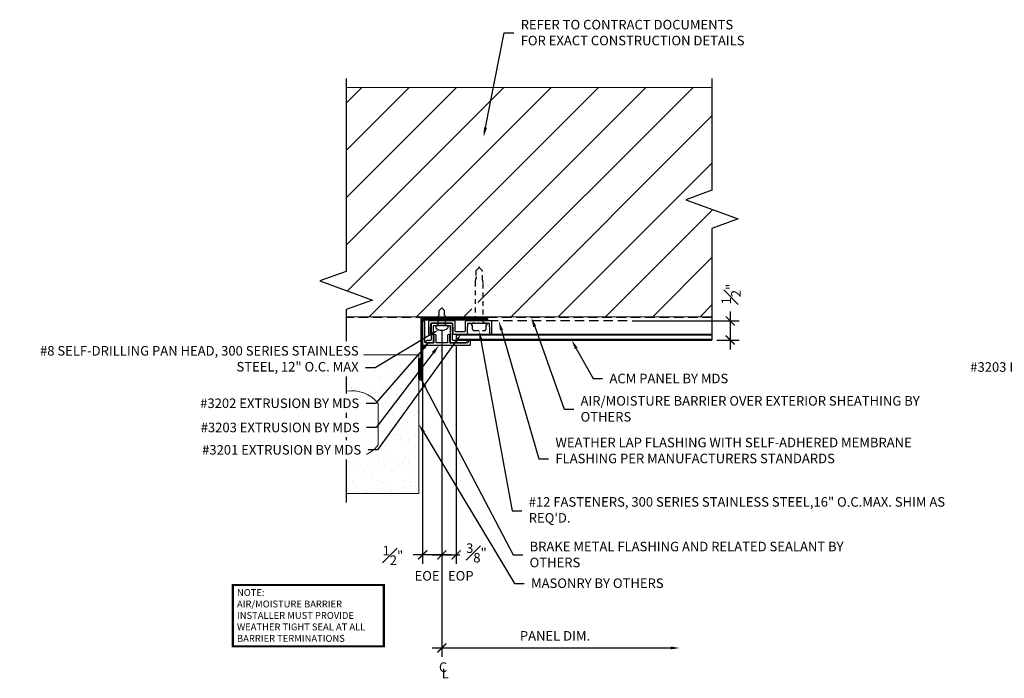
# Model space of a CAD drawing. Units: inches. Extents: x -196 to 321, y -17 to 47.
# Drawn here: x 209 to 235, y -2 to 16 of the extents above; entities that cross this region are included whole.
import ezdxf
from ezdxf import colors
from ezdxf.entities.mleader import LeaderData, LeaderLine
from ezdxf.math import Vec2, Vec3

# ---------------------------------------------------------------- set-up
doc = ezdxf.new("R2010")
doc.units = ezdxf.units.IN
doc.header["$MEASUREMENT"] = 0
doc.linetypes.add('HIDDEN', pattern=[0.375, 0.25, -0.125])
doc.linetypes.add('HIDDEN2', pattern=[0.1875, 0.125, -0.0625])
doc.layers.get('0').update_dxf_attribs({"lineweight": 5})
for name, color, linetype, lineweight in [('A-A-DIM', 2, 'Continuous', 13), ('A-A-NOTE', 4, 'Continuous', 25), ('A-D-BEYOND', 1, 'Continuous', 5), ('A-D-FASTENER', 150, 'Continuous', 25), ('A-D-FLASHING', 6, 'Continuous', 35), ('A-D-MEMBRANE', 4, 'HIDDEN', 25), ('A-D-PANEL', 4, 'Continuous', 25), ('Extrusions', 2, 'Continuous', 30)]:
    doc.layers.add(name, color=color, linetype=linetype, lineweight=lineweight)
doc.layers.add('A-A-NOTE 2', color=113, linetype='Continuous')
doc.styles.add('Dotum', font='DotumChe.ttf', dxfattribs={"height": 0.125})
doc.styles.add('Title Block', font='times.ttf')
doc.dimstyles.new('Metal Design PFD', dxfattribs={"dimscale": 2, "dimtxt": 0.125, "dimasz": 0.1175, "dimexe": 0.1175, "dimexo": 0.0625, "dimgap": 0.0625, "dimtad": 1, "dimdec": 4, "dimzin": 3, "dimdsep": 46, "dimlunit": 5, "dimtxsty": 'Dotum', "dimblk1": 'ARCHTICK', "dimsah": 1, "dimcen": 0.09, "dimdle": 0.125, "dimse2": 1, "dimclrt": 4, "dimadec": 0, "dimazin": 0, "dimtfac": 1, "dimtdec": 4, "dimtofl": 0, "dimtmove": 2, "dimatfit": 3, "dimfxl": 1, "dimtfill": 1, "dimfrac": 1, "dimtolj": 1, "dimtzin": 0, "dimarcsym": 0})
doc.dimstyles.new('Metal Design Standard', dxfattribs={"dimscale": 2, "dimtxt": 0.125, "dimasz": 0.1175, "dimexe": 0.1175, "dimexo": 0.0625, "dimgap": 0.0625, "dimtad": 1, "dimdec": 4, "dimzin": 3, "dimdsep": 46, "dimlunit": 5, "dimtxsty": 'Dotum', "dimblk": 'ARCHTICK', "dimcen": 0.09, "dimdle": 0.125, "dimclrt": 4, "dimadec": 0, "dimazin": 0, "dimtfac": 1, "dimtdec": 4, "dimtofl": 0, "dimtmove": 2, "dimatfit": 3, "dimfxl": 1, "dimtfill": 1, "dimfrac": 1, "dimtolj": 1, "dimtzin": 0, "dimarcsym": 0})

# ---------------------------------------------------------------- blocks, each defined once
blk = doc.blocks.new('_ARCHTICK')
at = {"color": 0, "linetype": 'ByBlock', "const_width": 0.15}
blk.add_lwpolyline([(-0.5, -0.5), (0.5, 0.5)], dxfattribs=at)
blk = doc.blocks.new('*D66')
at = {"layer": 'A-A-DIM', "color": 0, "lineweight": -2, "transparency": 16777216}
for p, q in [((227.707, 8.083), (227.707, 7.083)), ((225.137, 7.833), (227.942, 7.833)), ((227.354, 7.333), (227.942, 7.333))]:
    blk.add_line(p, q, dxfattribs=at)
at = {"layer": 'Defpoints', "color": 0, "transparency": 16777216}
for p in [(225.012, 7.833), (227.229, 7.333), (227.707, 7.333)]:
    blk.add_point(p, dxfattribs=at)
at = {"layer": 'A-A-DIM', "color": 0, "lineweight": -2, "transparency": 16777216, "xscale": 0.235, "yscale": 0.235, "zscale": 0.235}
for p, rotation in [((227.707, 7.833), 90), ((227.707, 7.333), 270)]:
    blk.add_blockref('_ARCHTICK', p, dxfattribs=dict(at, rotation=rotation))
at = {"layer": 'A-A-DIM', "color": 4, "transparency": 16777216, "insert": (227.728, 8.536), "char_height": 0.25, "attachment_point": 5, "rotation": 90, "style": 'Dotum', "bg_fill": 3, "box_fill_scale": 1.25, "bg_fill_color": 256, "bg_fill_true_color": 13158600, "bg_fill_transparency": 0}
blk.add_mtext('\\A1;{\\H1.000000x;\\S1#2;}"', dxfattribs=at)
blk = doc.blocks.new('*D67')
at = {"layer": 'A-A-DIM', "color": 0, "lineweight": -2, "transparency": 16777216}
for p, q in [((220.158, 7.602), (220.158, -0.961)), ((219.908, -0.726), (226.146, -0.726))]:
    blk.add_line(p, q, dxfattribs=at)
at = {"layer": 'A-A-DIM', "color": 0, "transparency": 16777216}
blk.add_solid([(226.146, -0.687), (226.146, -0.765), (226.381, -0.726)], dxfattribs=at)
at = {"layer": 'Defpoints', "color": 0, "transparency": 16777216}
for p in [(220.158, 7.727), (226.381, 7.344), (226.381, -0.726)]:
    blk.add_point(p, dxfattribs=at)
at = {"layer": 'A-A-DIM', "color": 0, "lineweight": -2, "transparency": 16777216, "xscale": 0.235, "yscale": 0.235, "zscale": 0.235, "rotation": 180}
blk.add_blockref('_ARCHTICK', (220.158, -0.726), dxfattribs=at)
at = {"layer": 'A-A-DIM', "color": 4, "transparency": 16777216, "insert": (223.122, -0.409), "char_height": 0.25, "attachment_point": 5, "style": 'Dotum', "bg_fill": 3, "box_fill_scale": 1.25, "bg_fill_color": 256, "bg_fill_true_color": 13158600, "bg_fill_transparency": 0}
blk.add_mtext('\\A1;{\\fDotumChe|b0|i0|c129|p49;PANEL DIM.}', dxfattribs=at)
blk = doc.blocks.new('*D68')
at = {"layer": 'A-A-DIM', "color": 0, "lineweight": -2, "transparency": 16777216}
for p, q in [((220.158, 7.602), (220.158, 1.475)), ((220.533, 7.208), (220.533, 1.475)), ((219.908, 1.71), (220.783, 1.71))]:
    blk.add_line(p, q, dxfattribs=at)
at = {"layer": 'Defpoints', "color": 0, "transparency": 16777216}
for p in [(220.158, 7.727), (220.533, 7.333)]:
    blk.add_point(p, dxfattribs=at)
at = {"layer": 'A-A-DIM', "color": 0, "lineweight": -2, "transparency": 16777216, "xscale": 0.235, "yscale": 0.235, "zscale": 0.235, "rotation": 180}
blk.add_blockref('_ARCHTICK', (220.158, 1.71), dxfattribs=at)
at = {"layer": 'A-A-DIM', "color": 4, "transparency": 16777216, "insert": (221.065, 1.762), "char_height": 0.25, "attachment_point": 5, "style": 'Dotum', "bg_fill": 3, "box_fill_scale": 1.25, "bg_fill_color": 256, "bg_fill_true_color": 13158600, "bg_fill_transparency": 0}
blk.add_mtext('\\A1;{\\H1.000000x;\\S3#8;}"', dxfattribs=at)
at = {"layer": 'Defpoints', "color": 0, "transparency": 16777216}
blk.add_point((220.533, 1.71), dxfattribs=at)
at = {"layer": 'A-A-DIM', "color": 0, "lineweight": -2, "transparency": 16777216, "xscale": 0.235, "yscale": 0.235, "zscale": 0.235}
blk.add_blockref('_ARCHTICK', (220.533, 1.71), dxfattribs=at)
blk = doc.blocks.new('*D69')
at = {"layer": 'A-A-DIM', "color": 0, "lineweight": -2, "transparency": 16777216}
for p, q in [((220.158, 7.602), (220.158, 1.475)), ((219.658, 7.093), (219.658, 1.475)), ((220.408, 1.71), (219.408, 1.71))]:
    blk.add_line(p, q, dxfattribs=at)
at = {"layer": 'Defpoints', "color": 0, "transparency": 16777216}
for p in [(220.158, 7.727), (219.658, 7.218), (219.658, 1.71)]:
    blk.add_point(p, dxfattribs=at)
at = {"layer": 'A-A-DIM', "color": 0, "lineweight": -2, "transparency": 16777216, "xscale": 0.235, "yscale": 0.235, "zscale": 0.235, "rotation": 180}
blk.add_blockref('_ARCHTICK', (219.658, 1.71), dxfattribs=at)
at = {"layer": 'A-A-DIM', "color": 0, "lineweight": -2, "transparency": 16777216, "xscale": 0.235, "yscale": 0.235, "zscale": 0.235}
blk.add_blockref('_ARCHTICK', (220.158, 1.71), dxfattribs=at)
at = {"layer": 'A-A-DIM', "color": 4, "transparency": 16777216, "insert": (218.879, 1.696), "char_height": 0.25, "attachment_point": 5, "style": 'Dotum', "bg_fill": 3, "box_fill_scale": 1.25, "bg_fill_color": 256, "bg_fill_true_color": 13158600, "bg_fill_transparency": 0}
blk.add_mtext('\\A1;{\\H1.000000x;\\S1#2;}"', dxfattribs=at)
blk = doc.blocks.new('CNTRLINE')
at = {"layer": 'A-A-DIM', "char_height": 0.25, "attachment_point": 1, "style": 'Dotum'}
for s, insert in [('C', (-0.074, -0.141)), ('L', (-0.001, -0.308))]:
    blk.add_mtext(s, dxfattribs=dict(at, insert=insert))
blk = doc.blocks.new('4-3201-00')
at = {"layer": 'Extrusions', "linetype": 'Continuous'}
blk.add_lwpolyline([(-0.351, 0.02, 0.414214), (-0.331, 0), (0.331, 0, 0.414214), (0.351, 0.02), (0.351, 0.323, 0.414214), (0.331, 0.343), (0.291, 0.343, 1), (0.291, 0.321), (0.291, 0.165), (0.283, 0.132, 0.063254), (0.282, 0.127), (0.282, 0.07, -0.414214), (0.272, 0.06), (0.019, 0.06), (0.007, 0.048, -0.414214), (-0.007, 0.048), (-0.019, 0.06), (-0.272, 0.06, -0.414214), (-0.282, 0.07), (-0.282, 0.127, 0.063254), (-0.283, 0.132), (-0.291, 0.165), (-0.291, 0.321, 1), (-0.291, 0.343), (-0.67, 0.343, 1), (-0.67, 0.321), (-0.67, 0.165), (-0.679, 0.132, 0.063254), (-0.679, 0.127), (-0.679, 0.07, -0.414214), (-0.689, 0.06), (-0.942, 0.06), (-0.954, 0.048, -0.414214), (-0.968, 0.048), (-0.98, 0.06), (-1.233, 0.06, -0.414214), (-1.243, 0.07), (-1.243, 0.127, 0.063254), (-1.244, 0.132), (-1.253, 0.165), (-1.253, 0.321, 1), (-1.253, 0.343), (-1.293, 0.343, 0.414214), (-1.313, 0.323), (-1.313, 0.02, 0.414214), (-1.293, 0), (-0.63, 0, 0.414214), (-0.61, 0.02), (-0.61, 0.263, -0.414214), (-0.59, 0.283), (-0.371, 0.283, -0.414214), (-0.351, 0.263)], format="xyb", close=True, dxfattribs=at)

msp = doc.modelspace()

# ---------------------------------------------------------------- linework, layer by layer
at = {"layer": 'A-A-NOTE 2', "const_width": 0.05859}
msp.add_lwpolyline([(214.69256, -0.6823), (218.6396, -0.6823), (218.6396, 0.92213), (214.69256, 0.92213)], close=True, dxfattribs=at)
at = {"layer": 'A-D-BEYOND'}
msp.add_line((217.65811, 13.94343), (227.22948, 13.94343), dxfattribs=at)
at = {"layer": 'A-D-FASTENER', "linetype": 'Continuous'}
for p, q in [((220.15811, 8.17956), (220.08811, 8.10842)), ((220.08811, 7.98326), (220.08811, 8.10842)), ((220.22811, 8.10842), (220.15811, 8.17956)), ((220.22811, 7.98326), (220.22811, 8.10842)), ((220.08811, 7.98326), (220.06311, 7.95997)), ((220.06311, 7.71256), (220.06311, 7.95997)), ((220.22811, 7.98326), (220.25311, 7.95997)), ((220.25311, 7.71256), (220.25311, 7.95997)), ((220.00186, 7.70256), (220.00186, 7.64894)), ((220.30436, 7.71256), (220.01186, 7.71256)), ((220.31436, 7.70256), (220.31436, 7.64887))]:
    msp.add_line(p, q, dxfattribs=at)
at = {"layer": 'A-D-FASTENER', "linetype": 'HIDDEN2'}
msp.add_lwpolyline([(221.04372, 8.93524), (221.03102, 8.85667), (221.03102, 7.78491), (221.02452, 7.77256), (220.95335, 7.77256), (220.92952, 7.75256), (220.92952, 7.72856), (220.95689, 7.72856), (220.95689, 7.63335, 0.37395629), (221.00192, 7.58156), (221.27192, 7.58156, 0.45433197), (221.31716, 7.63335), (221.31716, 7.72856), (221.34452, 7.72856), (221.34452, 7.75256), (221.32069, 7.77256), (221.24952, 7.77256), (221.24302, 7.77897), (221.24302, 8.82105), (221.23576, 8.89648), (221.22233, 8.90424), (221.22233, 9.14571), (221.14557, 9.22246), (221.14557, 9.23956), (221.12847, 9.23954), (221.13149, 9.22548), (221.05171, 9.14571), (221.05171, 8.9872), (221.05837, 8.98335), (221.05837, 8.9437)], format="xyb", close=True, dxfattribs=at)
at = {"layer": 'A-D-FASTENER', "linetype": 'Continuous'}
for centre, radius, start, end in [((220.01186, 7.70256), 0.01, 90, 180), ((220.02186, 7.64894), 0.02, 180, 240.045637), ((220.15816, 7.88546), 0.29299, 240.045637, 299.927162), ((220.29436, 7.64887), 0.02, 299.927162, 0), ((220.30436, 7.70256), 0.01, 0, 90)]:
    msp.add_arc(centre, radius, start, end, dxfattribs=at)
at = {"layer": 'A-D-FLASHING'}
msp.add_line((221.35112, 7.8635), (221.35112, 7.9035), dxfattribs=at)
at = {"layer": 'A-D-MEMBRANE'}
msp.add_line((225.01155, 7.83256), (220.80921, 7.83256), dxfattribs=at)
msp.add_lwpolyline([(227.22948, 7.92167), (217.65811, 7.92167)], dxfattribs=at)
at = {"layer": 'A-D-PANEL', "linetype": 'Continuous'}
for p, q in [((220.44936, 7.48956), (227.22948, 7.48956)), ((220.53311, 7.48956), (220.53311, 7.33256)), ((220.53311, 7.46956), (227.22948, 7.46956)), ((220.53311, 7.35256), (227.22948, 7.35256)), ((220.53311, 7.33256), (227.22948, 7.33256))]:
    msp.add_line(p, q, dxfattribs=at)
at = {"layer": 'Extrusions', "linetype": 'Continuous'}
for points in [[(220.36686, 7.45008, 1), (220.30686, 7.45008), (220.30686, 7.26756, -0.41421356), (220.29686, 7.25756), (220.01936, 7.25756, -0.41421356), (220.00936, 7.26756), (220.00936, 7.45008, 1), (219.94936, 7.45008), (219.94936, 7.30416, 1), (219.94936, 7.28166), (219.94936, 7.26756, -0.41421356), (219.93936, 7.25756), (219.73811, 7.25756, -0.41421356), (219.71811, 7.27756), (219.71811, 7.80256, 1), (219.65811, 7.80256), (219.65811, 7.21756, 0.41421356), (219.67811, 7.19756), (220.88811, 7.19756, 0.41421356), (220.90811, 7.21756), (220.90811, 7.28756, 1), (220.84811, 7.28756), (220.84811, 7.27756, -0.41421356), (220.82811, 7.25756), (220.37686, 7.25756, -0.41421356), (220.36686, 7.26756), (220.36686, 7.28166, 1), (220.36686, 7.30416)], [(220.17711, 7.71256), (220.36811, 7.71256, -0.41421356), (220.37811, 7.70256), (220.37811, 7.27756, 1), (220.37811, 7.25756), (220.79811, 7.25756, 1), (220.79811, 7.31756), (220.45811, 7.31756, -0.41421356), (220.43811, 7.33756), (220.43811, 7.51581, 1), (220.43811, 7.53831), (220.43811, 7.76256, 0.41421356), (220.42811, 7.77256), (219.88811, 7.77256, 0.41421356), (219.87811, 7.76256), (219.87811, 7.53831, 1), (219.87811, 7.51581), (219.87811, 7.33756, -0.41421356), (219.85811, 7.31756), (219.76811, 7.31756, 1), (219.76811, 7.25756), (219.93811, 7.25756, 1), (219.93811, 7.27756), (219.93811, 7.70256, -0.41421356), (219.94811, 7.71256), (220.13911, 7.71256), (220.15104, 7.72449, -0.41421356), (220.16518, 7.72449)]]:
    msp.add_lwpolyline(points, format="xyb", close=True, dxfattribs=at)

# ---------------------------------------------------------------- block references
at = {"layer": 'A-A-DIM'}
msp.add_blockref('CNTRLINE', (220.15811, -0.96131), dxfattribs=at)

# ---------------------------------------------------------------- texts
at = {"layer": 'A-A-NOTE 2', "insert": (214.80035, 0.81523), "char_height": 0.18, "width": 3.7840233, "attachment_point": 1, "style": 'Title Block'}
msp.add_mtext('NOTE:\\PAIR/MOISTURE BARRIER INSTALLER MUST PROVIDE WEATHER TIGHT SEAL AT ALL BARRIER TERMINATIONS', dxfattribs=at)

# ---------------------------------------------------------------- leaders
at = {"layer": 'A-A-NOTE'}
ml = msp.add_multileader_mtext('Standard', dxfattribs=at)
ml.set_content('REFER TO CONTRACT DOCUMENTS\\PFOR EXACT CONSTRUCTION DETAILS', color=256, style='Dotum')
ml.set_leader_properties()
ml.build(insert=Vec2(0, 0))
ml.multileader.update_dxf_attribs({"text_left_attachment_type": 2, "text_right_attachment_type": 2, "dogleg_length": 0.125, "arrow_head_size": 0.25, "scale": 2})
ctx = ml.context
ctx.base_point, ctx.scale, ctx.char_height, ctx.arrow_head_size, ctx.landing_gap_size, ctx.plane_origin = Vec3(222.04324, 15.37474), 2, 0.25, 0.25, 0.18, Vec3(221.25292, 12.64941)
ctx.left_attachment, ctx.right_attachment = 2, 2
notes = []
notes.append((ctx, [(0, (1, 1, 0), (221.79324, 15.37474), (1, 0), 0.25, [(0, [(221.25292, 12.64941)], 0, [])])]))
ctx.mtext.insert, ctx.mtext.flow_direction = Vec3(222.22324, 15.71307), 5
ml = msp.add_multileader_mtext('Standard', dxfattribs=at)
ml.set_content('{\\fDotumChe|b0|i0|c129|p49;AIR/MOISTURE BARRIER OVER EXTERIOR SHEATHING BY OTHERS}', color=256, style='Dotum')
ml.set_leader_properties()
ml.build(insert=Vec2(0, 0))
ml.multileader.update_dxf_attribs({"text_left_attachment_type": 2, "text_right_attachment_type": 2, "dogleg_length": 0.125, "arrow_head_size": 0.25, "scale": 2})
ctx = ml.context
ctx.base_point, ctx.scale, ctx.char_height, ctx.arrow_head_size, ctx.landing_gap_size, ctx.plane_origin = Vec3(223.60968, 5.52266), 2, 0.25, 0.25, 0.18, Vec3(225.17776, 1.10084)
ctx.left_attachment, ctx.right_attachment = 2, 2
notes.append((ctx, [(0, (1, 1, 0), (223.35968, 5.52266), (1, 0), 0.25, [(0, [(222.50589, 7.92176)], 0, [])])]))
ctx.mtext.insert, ctx.mtext.width, ctx.mtext.flow_direction = Vec3(223.78968, 5.86648), 4.9702769, 5
ml = msp.add_multileader_mtext('Standard', dxfattribs=at)
ml.set_content('ACM PANEL BY MDS', color=256, style='Dotum')
ml.set_leader_properties()
ml.build(insert=Vec2(0, 0))
ml.multileader.update_dxf_attribs({"text_left_attachment_type": 2, "text_right_attachment_type": 2, "dogleg_length": 0.125, "arrow_head_size": 0.25, "scale": 2})
ctx = ml.context
ctx.base_point, ctx.scale, ctx.char_height, ctx.arrow_head_size, ctx.landing_gap_size, ctx.plane_origin = Vec3(224.36688, 6.3228), 2, 0.25, 0.25, 0.18, Vec3(224.11802, 3.51406)
ctx.left_attachment, ctx.right_attachment = 2, 2
notes.append((ctx, [(0, (1, 1, 0), (224.11688, 6.3228), (1, 0), 0.25, [(0, [(223.55745, 7.33262)], 0, [])])]))
ctx.mtext.insert, ctx.mtext.flow_direction = Vec3(224.54688, 6.45213), 5
for ctx, leaders in notes:
    for number, flags, end, landing, length, lines in leaders:
        leader = LeaderData()
        leader.index, (leader.has_last_leader_line, leader.has_dogleg_vector, leader.attachment_direction) = number, flags
        leader.last_leader_point, leader.dogleg_vector, leader.dogleg_length = Vec3(end), Vec3(landing), length
        for number, points, colour, breaks in lines:
            line = LeaderLine()
            line.index, line.vertices, line.color, line.breaks = number, Vec3.list(points), colors.encode_raw_color(colour), breaks
            leader.lines.append(line)
        ctx.leaders.append(leader)

# ---------------------------------------------------------------- next in the draw order: dimensions: what is measured, and where the dimension line sits
at = {"layer": 'A-A-DIM'}
dim = msp.add_linear_dim(base=(227.70709, 7.33256), p1=(225.01155, 7.83256), p2=(227.22948, 7.33256), angle=270, dimstyle='Metal Design Standard', override={"dimpost": '"\\X'}, dxfattribs=at)
dim.commit()
dim.dimension.update_dxf_attribs({"geometry": '*D66', "text_midpoint": (227.72754, 8.53631), "dimtype": 160})

# ---------------------------------------------------------------- next in the draw order: hatches: boundary and pattern name
at = {"layer": 'A-D-BEYOND'}
h = msp.add_hatch(dxfattribs=at)
h.set_pattern_fill('ANSI31', color=256, scale=7)
h.set_pattern_definition([(45, (0, -51.9223), (-0.6187184, 0.6187184), [])])
h.paths.add_polyline_path([(227.22948, 13.94343), (217.65811, 13.94343), (217.65811, 9.13093), (216.97124, 8.88093), (218.34498, 8.38093), (217.65811, 8.13093), (217.65811, 7.94343), (220.94254, 7.94343), (220.94249, 8.8717), (221.02218, 9.02641), (221.10187, 8.8717), (221.10191, 7.94343), (227.22948, 7.94343), (227.22948, 10.25593), (227.91635, 10.50593), (226.54261, 11.00593), (227.22948, 11.25593)])

# ---------------------------------------------------------------- next in the draw order: linework, layer by layer
at = {"layer": 'A-A-NOTE', "linetype": 'Continuous'}
msp.add_lwpolyline([(227.22948, 14.17843), (227.22948, 11.25593), (226.54261, 11.00593), (227.91635, 10.50593), (227.22948, 10.25593), (227.22948, 7.33343)], dxfattribs=at)
at = {"layer": 'A-D-BEYOND'}
msp.add_line((217.65811, 7.94343), (227.22948, 7.94343), dxfattribs=at)

# ---------------------------------------------------------------- next in the draw order: dimensions: what is measured, and where the dimension line sits
at = {"layer": 'A-A-DIM'}
dim = msp.add_linear_dim(base=(226.38111, -0.72631), p1=(220.15811, 7.72742), p2=(226.38111, 7.34404), text='{\\fDotumChe|b0|i0|c129|p49;PANEL DIM.}', dimstyle='Metal Design PFD', override={"dimscale": 0, "dimpost": ''}, dxfattribs=at)
dim.commit()
dim.dimension.update_dxf_attribs({"geometry": '*D67', "text_midpoint": (223.12162, -0.40853), "dimtype": 160})

# ---------------------------------------------------------------- next in the draw order: dimensions: what is measured, and where the dimension line sits
dim = msp.add_linear_dim(base=(220.53311, 1.70999), p1=(220.15811, 7.72742), p2=(220.53311, 7.33256), dimstyle='Metal Design Standard', override={"dimpost": '"\\X'}, dxfattribs=at)
dim.commit()
dim.dimension.update_dxf_attribs({"geometry": '*D68', "text_midpoint": (221.06539, 1.76157), "dimtype": 160})

# ---------------------------------------------------------------- next in the draw order: dimensions: what is measured, and where the dimension line sits
dim = msp.add_linear_dim(base=(219.65811, 1.70999), p1=(220.15811, 7.72742), p2=(219.65811, 7.21756), dimstyle='Metal Design Standard', override={"dimpost": '"\\X'}, dxfattribs=at)
dim.commit()
dim.dimension.update_dxf_attribs({"geometry": '*D69', "text_midpoint": (218.87943, 1.69577), "dimtype": 160})

# ---------------------------------------------------------------- next in the draw order: leaders
at = {"layer": 'A-A-NOTE'}
ml = msp.add_multileader_mtext('Standard', dxfattribs=at)
ml.set_content('{\\fDotumChe|b0|i0|c129|p49;#12 FASTENERS, 300 SERIES STAINLESS STEEL,16" O.C.MAX. SHIM AS REQ}\'{\\fDotumChe|b0|i0|c129|p49;D.}', color=256, style='Dotum')
ml.set_leader_properties()
ml.build(insert=Vec2(0, 0))
ml.multileader.update_dxf_attribs({"text_left_attachment_type": 2, "text_right_attachment_type": 2, "dogleg_length": 0.125, "arrow_head_size": 0.25, "scale": 2})
ctx = ml.context
ctx.base_point, ctx.scale, ctx.char_height, ctx.arrow_head_size, ctx.landing_gap_size, ctx.plane_origin = Vec3(222.2531, 2.86325), 2, 0.25, 0.25, 0.18, Vec3(227.68418, 2.02307)
ctx.left_attachment, ctx.right_attachment = 2, 2
notes = []
notes.append((ctx, [(0, (1, 1, 0), (222.0031, 2.86325), (1, 0), 0.25, [(0, [(221.13623, 7.57999)], 0, [])])]))
ctx.mtext.insert, ctx.mtext.width, ctx.mtext.flow_direction = Vec3(222.4331, 3.22171), 5.9924356, 5
for ctx, leaders in notes:
    for number, flags, end, landing, length, lines in leaders:
        leader = LeaderData()
        leader.index, (leader.has_last_leader_line, leader.has_dogleg_vector, leader.attachment_direction) = number, flags
        leader.last_leader_point, leader.dogleg_vector, leader.dogleg_length = Vec3(end), Vec3(landing), length
        for number, points, colour, breaks in lines:
            line = LeaderLine()
            line.index, line.vertices, line.color, line.breaks = number, Vec3.list(points), colors.encode_raw_color(colour), breaks
            leader.lines.append(line)
        ctx.leaders.append(leader)

# ---------------------------------------------------------------- next in the draw order: hatches: boundary and pattern name
at = {"layer": 'A-D-BEYOND'}
h = msp.add_hatch(dxfattribs=at)
h.set_pattern_fill('AR-SAND', color=256, scale=0.25)
h.set_pattern_definition([(37.5, (0, -51.9223), (-0.01574834, 0.48170594), [0, -0.38, 0, -0.425, 0, -0.40625]), (7.5, (0, -51.9223), (0.4424442, 0.7055365), [0, -0.205, 0, -0.3425, 0, -0.13125]), (327.5, (-0.3075, -51.9223), (0.7785355, 0.0014148), [0, -0.125, 0, -0.45, 0, -0.5875]), (317.5, (-0.3075, -51.9223), (0.7515317, 0.2194189), [0, -0.0625, 0, -0.295, 0, -0.3375])])
h.paths.add_polyline_path([(219.55811, 6.94343), (217.65811, 6.94343), (217.65811, 5.99298, -0.27571668), (218.49561, 5.6722), (218.49561, 4.58967, -0.27571668), (217.65811, 4.26888), (217.65811, 3.31843), (219.55811, 3.31843)])

# ---------------------------------------------------------------- next in the draw order: linework, layer by layer
at = {"layer": 'A-A-NOTE', "linetype": 'Continuous'}
msp.add_lwpolyline([(217.65811, 14.17843), (217.65811, 9.13093), (216.97124, 8.88093), (218.34498, 8.38093), (217.65811, 8.13093), (217.65811, 3.08343)], dxfattribs=at)
at = {"layer": 'A-D-BEYOND'}
msp.add_lwpolyline([(217.65811, 3.31843), (219.55811, 3.31843), (219.55811, 6.94343), (217.65811, 6.94343)], dxfattribs=at)
msp.add_lwpolyline([(217.62904, 4.27445, 0.28483716), (218.49561, 4.58967), (218.49561, 5.6722, 0.27571668), (217.65811, 5.99298, 0.27571668)], format="xyb", dxfattribs=at)
at = {"layer": 'A-D-FLASHING'}
msp.add_line((219.59811, 6.8385), (219.55811, 6.8385), dxfattribs=at)
for points in [[(219.55811, 6.8385), (219.55811, 6.3385, 1.01053649), (219.65811, 6.3385), (219.65811, 7.8635), (221.35112, 7.8635)], [(219.59811, 6.8385), (219.59811, 6.3385, 1.08999862), (219.61811, 6.3385), (219.61811, 7.9035), (221.35112, 7.9035)]]:
    msp.add_lwpolyline(points, format="xyb", dxfattribs=at)

# ---------------------------------------------------------------- next in the draw order: texts
at = {"layer": 'A-A-DIM', "char_height": 0.25, "attachment_point": 1, "style": 'Dotum'}
for s, insert in [('{\\fDotumChe|b0|i0|c129|p49;EO}E', (219.44609, 1.28751)), ('EOP', (220.32109, 1.28751))]:
    msp.add_mtext(s, dxfattribs=dict(at, insert=insert))

# ---------------------------------------------------------------- next in the draw order: leaders
at = {"layer": 'A-A-NOTE'}
ml = msp.add_multileader_mtext('Standard', dxfattribs=at)
ml.set_content('{\\fDotumChe|b0|i0|c129|p49;#3203 EXTRUSION BY MDS} - WITH FIELD DRILLED WEEP HOLES @ 48" O.C.', color=256, style='Dotum')
ml.set_leader_properties()
ml.build(insert=Vec2(0, 0))
ml.multileader.update_dxf_attribs({"text_left_attachment_type": 2, "text_right_attachment_type": 2, "dogleg_length": 0.125, "arrow_head_size": 0.25, "scale": 2})
ctx = ml.context
ctx.base_point, ctx.scale, ctx.char_height, ctx.arrow_head_size, ctx.landing_gap_size, ctx.plane_origin = Vec3(237.44783, 6.19151), 2, 0.25, 0.25, 0.18, Vec3(242.52986, 7.14359)
ctx.left_attachment, ctx.right_attachment, ctx.text_align_type = 2, 2, 2
notes = []
notes.append((ctx, [(1, (1, 1, 0), (242.12108, 6.19151), (-1, 0), 0.25, [(0, [(242.75268, 8.37952)], 0, [])])]))
ctx.mtext.insert, ctx.mtext.width, ctx.mtext.alignment, ctx.mtext.flow_direction = Vec3(241.69108, 6.75265), 4.3483794, 3, 5
ctx.mtext.has_bg_fill, ctx.mtext.bg_color, ctx.mtext.bg_scale_factor, ctx.mtext.bg_transparency, ctx.mtext.use_window_bg_color = 1, -1027028792, 1.5, 0, 1
ml = msp.add_multileader_mtext('Standard', dxfattribs=at)
ml.set_content('BRAKE METAL {\\fDotumChe|b0|i0|c129|p49;FLASHING AND RELATED SEALANT BY OTHERS}', color=256, style='Dotum')
ml.set_leader_properties()
ml.build(insert=Vec2(0, 0))
ml.multileader.update_dxf_attribs({"text_left_attachment_type": 2, "text_right_attachment_type": 2, "dogleg_length": 0.125, "arrow_head_size": 0.25, "scale": 2})
ctx = ml.context
ctx.base_point, ctx.scale, ctx.char_height, ctx.arrow_head_size, ctx.landing_gap_size, ctx.plane_origin = Vec3(222.27636, 1.71574), 2, 0.25, 0.25, 0.18, Vec3(223.96518, 9.48879)
ctx.left_attachment, ctx.right_attachment = 2, 2
notes.append((ctx, [(0, (1, 1, 0), (222.02636, 1.71574), (1, 0), 0.25, [(0, [(219.60811, 6.32548)], 0, [])])]))
ctx.mtext.insert, ctx.mtext.width, ctx.mtext.flow_direction = Vec3(222.45636, 2.05407), 4.4157964, 5
ml = msp.add_multileader_mtext('Standard', dxfattribs=at)
ml.set_content('{\\fDotumChe|b0|i0|c129|p49;MASONRY BY OTHERS}', color=256, style='Dotum')
ml.set_leader_properties()
ml.build(insert=Vec2(0, 0))
ml.multileader.update_dxf_attribs({"text_left_attachment_type": 2, "text_right_attachment_type": 2, "dogleg_length": 0.125, "arrow_head_size": 0.25, "scale": 2})
ctx = ml.context
ctx.base_point, ctx.scale, ctx.char_height, ctx.arrow_head_size, ctx.landing_gap_size, ctx.plane_origin = Vec3(222.31395, 0.96494), 2, 0.25, 0.25, 0.18, Vec3(219.55811, 5.13093)
ctx.left_attachment, ctx.right_attachment = 2, 2
notes.append((ctx, [(0, (1, 1, 0), (222.06395, 0.96494), (1, 0), 0.25, [(0, [(219.55811, 5.13093)], 0, [])])]))
ctx.mtext.insert, ctx.mtext.flow_direction = Vec3(222.49395, 1.09427), 5
for ctx, leaders in notes:
    for number, flags, end, landing, length, lines in leaders:
        leader = LeaderData()
        leader.index, (leader.has_last_leader_line, leader.has_dogleg_vector, leader.attachment_direction) = number, flags
        leader.last_leader_point, leader.dogleg_vector, leader.dogleg_length = Vec3(end), Vec3(landing), length
        for number, points, colour, breaks in lines:
            line = LeaderLine()
            line.index, line.vertices, line.color, line.breaks = number, Vec3.list(points), colors.encode_raw_color(colour), breaks
            leader.lines.append(line)
        ctx.leaders.append(leader)

# ---------------------------------------------------------------- next in the draw order: leaders
ml = msp.add_multileader_mtext('Standard', dxfattribs=at)
ml.set_content('{\\fDotumChe|b0|i0|c129|p49;WEATHER LAP FLASHING WITH SELF-ADHERED MEMBRANE FLASHING} PER MANUFACTURERS STANDARDS', color=256, style='Dotum')
ml.set_leader_properties()
ml.build(insert=Vec2(0, 0))
ml.multileader.update_dxf_attribs({"text_left_attachment_type": 2, "text_right_attachment_type": 2, "dogleg_length": 0.125, "arrow_head_size": 0.25, "scale": 2})
ctx = ml.context
ctx.base_point, ctx.scale, ctx.char_height, ctx.arrow_head_size, ctx.landing_gap_size, ctx.plane_origin = Vec3(222.95242, 4.22862), 2, 0.25, 0.25, 0.18, Vec3(225.38668, -0.56666)
ctx.left_attachment, ctx.right_attachment = 2, 2
notes = []
notes.append((ctx, [(0, (1, 1, 0), (222.70242, 4.22862), (1, 0), 0.25, [(0, [(221.65078, 7.83252)], 0, [])])]))
ctx.mtext.insert, ctx.mtext.width, ctx.mtext.flow_direction = Vec3(223.13242, 4.77595), 5.1913916, 5
ml = msp.add_multileader_mtext('Standard', dxfattribs=at)
ml.set_content('{\\fDotumChe|b0|i0|c129|p49;#}3203{\\fDotumChe|b0|i0|c129|p49; EXTRUSION BY MDS}', color=256, style='Dotum')
ml.set_leader_properties()
ml.build(insert=Vec2(0, 0))
ml.multileader.update_dxf_attribs({"text_left_attachment_type": 2, "text_right_attachment_type": 2, "dogleg_length": 0.125, "arrow_head_size": 0.25, "scale": 2})
ctx = ml.context
ctx.base_point, ctx.scale, ctx.char_height, ctx.arrow_head_size, ctx.landing_gap_size, ctx.plane_origin = Vec3(214.1019, 5.04179), 2, 0.25, 0.25, 0.18, Vec3(219.60226, 5.4454)
ctx.left_attachment, ctx.right_attachment, ctx.text_align_type = 2, 2, 2
notes.append((ctx, [(0, (1, 1, 0), (218.44192, 5.04179), (-1, 0), 0.25, [(0, [(220.08712, 7.19775)], 0, [])])]))
ctx.mtext.insert, ctx.mtext.alignment, ctx.mtext.flow_direction = Vec3(218.01192, 5.17112), 3, 5
ctx.mtext.has_bg_fill, ctx.mtext.bg_color, ctx.mtext.bg_scale_factor, ctx.mtext.bg_transparency, ctx.mtext.use_window_bg_color = 1, -1027028792, 1.5, 0, 1
for ctx, leaders in notes:
    for number, flags, end, landing, length, lines in leaders:
        leader = LeaderData()
        leader.index, (leader.has_last_leader_line, leader.has_dogleg_vector, leader.attachment_direction) = number, flags
        leader.last_leader_point, leader.dogleg_vector, leader.dogleg_length = Vec3(end), Vec3(landing), length
        for number, points, colour, breaks in lines:
            line = LeaderLine()
            line.index, line.vertices, line.color, line.breaks = number, Vec3.list(points), colors.encode_raw_color(colour), breaks
            leader.lines.append(line)
        ctx.leaders.append(leader)

# ---------------------------------------------------------------- next in the draw order: leaders
ml = msp.add_multileader_mtext('Standard', dxfattribs=at)
ml.set_content('{\\fDotumChe|b0|i0|c129|p49;#3}202{\\fDotumChe|b0|i0|c129|p49; EXTRUSION BY MDS}', color=256, style='Dotum')
ml.set_leader_properties()
ml.build(insert=Vec2(0, 0))
ml.multileader.update_dxf_attribs({"text_left_attachment_type": 2, "text_right_attachment_type": 2, "dogleg_length": 0.125, "arrow_head_size": 0.25, "scale": 2})
ctx = ml.context
ctx.base_point, ctx.scale, ctx.char_height, ctx.arrow_head_size, ctx.landing_gap_size, ctx.plane_origin = Vec3(214.08824, 5.67461), 2, 0.25, 0.25, 0.18, Vec3(218.69281, 4.77313)
ctx.left_attachment, ctx.right_attachment, ctx.text_align_type = 2, 2, 2
notes = []
notes.append((ctx, [(0, (1, 1, 0), (218.42827, 5.67461), (-1, 0), 0.25, [(0, [(219.85125, 7.31365)], 0, [])])]))
ctx.mtext.insert, ctx.mtext.alignment, ctx.mtext.flow_direction = Vec3(217.99827, 5.80394), 3, 5
ctx.mtext.has_bg_fill, ctx.mtext.bg_color, ctx.mtext.bg_scale_factor, ctx.mtext.bg_transparency, ctx.mtext.use_window_bg_color = 1, -1027028792, 1.5, 0, 1
for ctx, leaders in notes:
    for number, flags, end, landing, length, lines in leaders:
        leader = LeaderData()
        leader.index, (leader.has_last_leader_line, leader.has_dogleg_vector, leader.attachment_direction) = number, flags
        leader.last_leader_point, leader.dogleg_vector, leader.dogleg_length = Vec3(end), Vec3(landing), length
        for number, points, colour, breaks in lines:
            line = LeaderLine()
            line.index, line.vertices, line.color, line.breaks = number, Vec3.list(points), colors.encode_raw_color(colour), breaks
            leader.lines.append(line)
        ctx.leaders.append(leader)

# ---------------------------------------------------------------- next in the draw order: leaders
ml = msp.add_multileader_mtext('Standard', dxfattribs=at)
ml.set_content('{\\fDotumChe|b0|i0|c129|p49;#8 SELF-DRILLING PAN HEAD, 300 SERIES STAINLESS STEEL,} {\\fDotumChe|b0|i0|c129|p49;12" O.C. MAX}', color=256, style='Dotum')
ml.set_leader_properties()
ml.build(insert=Vec2(0, 0))
ml.multileader.update_dxf_attribs({"text_left_attachment_type": 2, "text_right_attachment_type": 2, "dogleg_length": 0.125, "arrow_head_size": 0.25, "scale": 2})
ctx = ml.context
ctx.base_point, ctx.scale, ctx.char_height, ctx.arrow_head_size, ctx.landing_gap_size, ctx.plane_origin = Vec3(213.45296, 6.6093), 2, 0.25, 0.25, 0.18, Vec3(218.5557, 6.93681)
ctx.left_attachment, ctx.right_attachment, ctx.text_align_type = 2, 2, 2
notes = []
notes.append((ctx, [(0, (1, 1, 0), (218.41416, 6.6093), (-1, 0), 0.25, [(0, [(220.08498, 7.6078)], 0, [])])]))
ctx.mtext.insert, ctx.mtext.width, ctx.mtext.alignment, ctx.mtext.flow_direction = Vec3(217.98416, 7.17676), 4.3728568, 3, 5
ctx.mtext.has_bg_fill, ctx.mtext.bg_color, ctx.mtext.bg_scale_factor, ctx.mtext.bg_transparency, ctx.mtext.use_window_bg_color = 1, -1027028792, 1.5, 0, 1
for ctx, leaders in notes:
    for number, flags, end, landing, length, lines in leaders:
        leader = LeaderData()
        leader.index, (leader.has_last_leader_line, leader.has_dogleg_vector, leader.attachment_direction) = number, flags
        leader.last_leader_point, leader.dogleg_vector, leader.dogleg_length = Vec3(end), Vec3(landing), length
        for number, points, colour, breaks in lines:
            line = LeaderLine()
            line.index, line.vertices, line.color, line.breaks = number, Vec3.list(points), colors.encode_raw_color(colour), breaks
            leader.lines.append(line)
        ctx.leaders.append(leader)

# ---------------------------------------------------------------- next in the draw order: leaders
ml = msp.add_multileader_mtext('Standard', dxfattribs=at)
ml.set_content('{\\fDotumChe|b0|i0|c129|p49;#320}1{\\fDotumChe|b0|i0|c129|p49; EXTRUSION BY MDS}', color=256, style='Dotum')
ml.set_leader_properties()
ml.build(insert=Vec2(0, 0))
ml.multileader.update_dxf_attribs({"text_left_attachment_type": 2, "text_right_attachment_type": 2, "dogleg_length": 0.125, "arrow_head_size": 0.25, "scale": 2})
ctx = ml.context
ctx.base_point, ctx.scale, ctx.char_height, ctx.arrow_head_size, ctx.landing_gap_size, ctx.plane_origin = Vec3(214.13915, 4.45591), 2, 0.25, 0.25, 0.18, Vec3(224.3599, -0.47439)
ctx.left_attachment, ctx.right_attachment, ctx.text_align_type = 2, 2, 2
notes = []
notes.append((ctx, [(1, (1, 1, 0), (218.47918, 4.45591), (-1, 0), 0.25, [(0, [(220.663, 7.48913)], 0, [])])]))
ctx.mtext.insert, ctx.mtext.alignment, ctx.mtext.flow_direction = Vec3(218.04918, 4.58524), 3, 5
ctx.mtext.has_bg_fill, ctx.mtext.bg_color, ctx.mtext.bg_scale_factor, ctx.mtext.bg_transparency, ctx.mtext.use_window_bg_color = 1, -1027028792, 1.5, 0, 1
for ctx, leaders in notes:
    for number, flags, end, landing, length, lines in leaders:
        leader = LeaderData()
        leader.index, (leader.has_last_leader_line, leader.has_dogleg_vector, leader.attachment_direction) = number, flags
        leader.last_leader_point, leader.dogleg_vector, leader.dogleg_length = Vec3(end), Vec3(landing), length
        for number, points, colour, breaks in lines:
            line = LeaderLine()
            line.index, line.vertices, line.color, line.breaks = number, Vec3.list(points), colors.encode_raw_color(colour), breaks
            leader.lines.append(line)
        ctx.leaders.append(leader)

# ---------------------------------------------------------------- next in the draw order: block references
at = {"layer": 'Extrusions', "linetype": 'Continuous', "rotation": 180}
msp.add_blockref('4-3201-00', (220.15811, 7.83256), dxfattribs=at)

doc.saveas('drawing.dxf')
